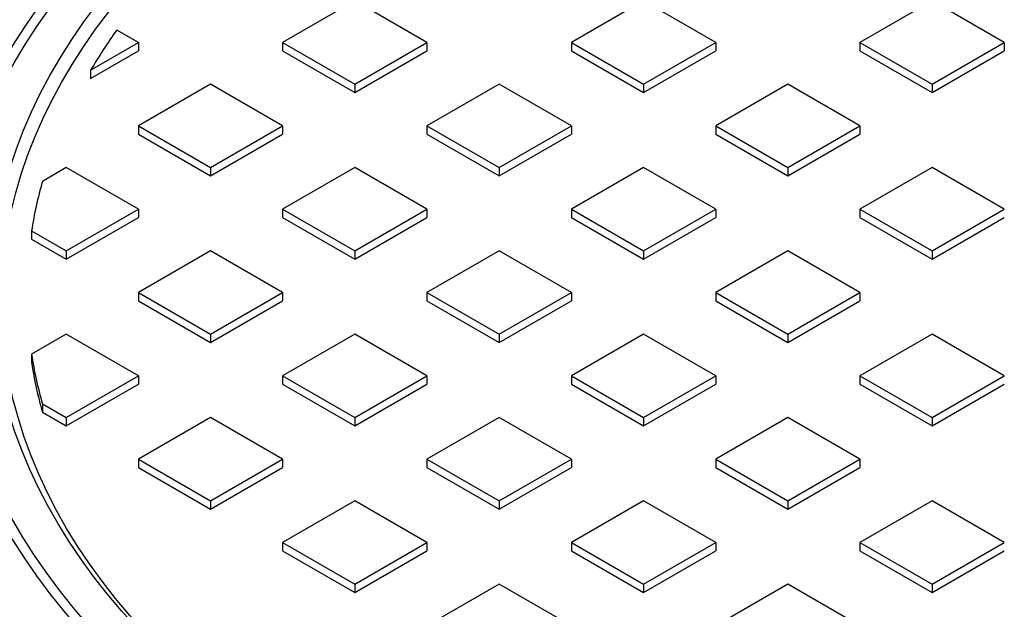
# Model space of a CAD drawing. Units: millimetres. Extents: x 10 to 410, y 10 to 287.
# Drawn here: x 294 to 309, y 209 to 218 of the extents above; entities that cross this region are included whole.
import ezdxf

# ---------------------------------------------------------------- set-up
doc = ezdxf.new("R2010")
doc.units = ezdxf.units.MM
doc.linetypes.add('SLD-Solid', pattern=[0])

msp = doc.modelspace()

# ---------------------------------------------------------------- linework, layer by layer
at = {"color": 7, "linetype": 'SLD-Solid', "lineweight": 25}
for p, q in [((299.256, 218.443), (298.168, 217.815)), ((300.344, 217.815), (299.256, 218.443)), ((303.608, 218.443), (302.52, 217.815)), ((304.696, 217.815), (303.608, 218.443)), ((307.959, 218.443), (306.871, 217.815)), ((309.047, 217.815), (307.959, 218.443)), ((295.993, 217.815), (295.666, 218.003)), ((295.273, 217.399), (295.993, 217.815)), ((295.993, 217.815), (295.993, 217.689)), ((298.168, 217.815), (298.168, 217.689)), ((298.168, 217.815), (299.256, 217.187)), ((299.256, 217.187), (300.344, 217.815)), ((300.344, 217.815), (300.344, 217.689)), ((302.52, 217.815), (303.608, 217.187)), ((302.52, 217.815), (302.52, 217.689)), ((303.608, 217.187), (304.696, 217.815)), ((304.696, 217.815), (304.696, 217.689)), ((306.871, 217.815), (306.871, 217.689)), ((306.871, 217.815), (307.959, 217.187)), ((307.959, 217.187), (309.047, 217.815)), ((309.047, 217.815), (309.047, 217.689)), ((295.273, 217.274), (295.993, 217.689)), ((298.168, 217.689), (299.256, 217.061)), ((299.256, 217.061), (300.344, 217.689)), ((302.52, 217.689), (303.608, 217.061)), ((303.608, 217.061), (304.696, 217.689)), ((306.871, 217.689), (307.959, 217.061)), ((307.959, 217.061), (309.047, 217.689)), ((295.273, 217.399), (295.273, 217.274)), ((297.081, 217.187), (295.993, 216.559)), ((298.168, 216.559), (297.081, 217.187)), ((299.256, 217.187), (299.256, 217.061)), ((301.432, 217.187), (300.344, 216.559)), ((302.52, 216.559), (301.432, 217.187)), ((303.608, 217.187), (303.608, 217.061)), ((305.783, 217.187), (304.696, 216.559)), ((306.871, 216.559), (305.783, 217.187)), ((307.959, 217.187), (307.959, 217.061)), ((295.993, 216.559), (295.993, 216.433)), ((295.993, 216.559), (297.081, 215.931)), ((295.993, 216.433), (297.081, 215.805)), ((297.081, 215.931), (298.168, 216.559)), ((297.081, 215.805), (298.168, 216.433)), ((298.168, 216.559), (298.168, 216.433)), ((300.344, 216.559), (300.344, 216.433)), ((300.344, 216.559), (301.432, 215.931)), ((300.344, 216.433), (301.432, 215.805)), ((301.432, 215.931), (302.52, 216.559)), ((301.432, 215.805), (302.52, 216.433)), ((302.52, 216.559), (302.52, 216.433)), ((304.696, 216.559), (304.696, 216.433)), ((304.696, 216.559), (305.783, 215.931)), ((304.696, 216.433), (305.783, 215.805)), ((305.783, 215.931), (306.871, 216.559)), ((305.783, 215.805), (306.871, 216.433)), ((306.871, 216.559), (306.871, 216.433)), ((294.905, 215.931), (294.547, 215.724)), ((295.993, 215.303), (294.905, 215.931)), ((297.081, 215.931), (297.081, 215.805)), ((299.256, 215.931), (298.168, 215.303)), ((300.344, 215.303), (299.256, 215.931)), ((301.432, 215.931), (301.432, 215.805)), ((303.608, 215.931), (302.52, 215.303)), ((304.696, 215.303), (303.608, 215.931)), ((305.783, 215.931), (305.783, 215.805)), ((307.959, 215.931), (306.871, 215.303)), ((309.047, 215.303), (307.959, 215.931)), ((294.905, 214.675), (295.993, 215.303)), ((295.993, 215.303), (295.993, 215.177)), ((298.168, 215.303), (299.256, 214.675)), ((298.168, 215.303), (298.168, 215.177)), ((299.256, 214.675), (300.344, 215.303)), ((300.344, 215.303), (300.344, 215.177)), ((302.52, 215.303), (302.52, 215.177)), ((302.52, 215.303), (303.608, 214.675)), ((303.608, 214.675), (304.696, 215.303)), ((304.696, 215.303), (304.696, 215.177)), ((306.871, 215.303), (307.959, 214.675)), ((306.871, 215.303), (306.871, 215.177)), ((307.959, 214.675), (309.047, 215.303)), ((294.905, 214.549), (295.993, 215.177)), ((298.168, 215.177), (299.256, 214.549)), ((299.256, 214.549), (300.344, 215.177)), ((302.52, 215.177), (303.608, 214.549)), ((303.608, 214.549), (304.696, 215.177)), ((306.871, 215.177), (307.959, 214.549)), ((307.959, 214.549), (309.047, 215.177)), ((294.383, 214.976), (294.383, 214.851)), ((294.383, 214.976), (294.905, 214.675)), ((294.383, 214.851), (294.905, 214.549)), ((294.905, 214.675), (294.905, 214.549)), ((297.081, 214.675), (295.993, 214.047)), ((298.168, 214.047), (297.081, 214.675)), ((299.256, 214.675), (299.256, 214.549)), ((301.432, 214.675), (300.344, 214.047)), ((302.52, 214.047), (301.432, 214.675)), ((303.608, 214.675), (303.608, 214.549)), ((305.783, 214.675), (304.696, 214.047)), ((306.871, 214.047), (305.783, 214.675)), ((307.959, 214.675), (307.959, 214.549)), ((295.993, 214.047), (295.993, 213.921)), ((295.993, 214.047), (297.081, 213.419)), ((297.081, 213.419), (298.168, 214.047)), ((298.168, 214.047), (298.168, 213.921)), ((300.344, 214.047), (301.432, 213.419)), ((300.344, 214.047), (300.344, 213.921)), ((301.432, 213.419), (302.52, 214.047)), ((302.52, 214.047), (302.52, 213.921)), ((304.696, 214.047), (304.696, 213.921)), ((304.696, 214.047), (305.783, 213.419)), ((305.783, 213.419), (306.871, 214.047)), ((306.871, 214.047), (306.871, 213.921)), ((295.993, 213.921), (297.081, 213.293)), ((297.081, 213.293), (298.168, 213.921)), ((300.344, 213.921), (301.432, 213.293)), ((301.432, 213.293), (302.52, 213.921)), ((304.696, 213.921), (305.783, 213.293)), ((305.783, 213.293), (306.871, 213.921)), ((294.905, 213.419), (294.383, 213.117)), ((295.993, 212.791), (294.905, 213.419)), ((297.081, 213.419), (297.081, 213.293)), ((299.256, 213.419), (298.168, 212.791)), ((300.344, 212.791), (299.256, 213.419)), ((301.432, 213.419), (301.432, 213.293)), ((303.608, 213.419), (302.52, 212.791)), ((304.696, 212.791), (303.608, 213.419)), ((305.783, 213.419), (305.783, 213.293)), ((307.959, 213.419), (306.871, 212.791)), ((309.047, 212.791), (307.959, 213.419)), ((294.383, 213.117), (294.383, 212.992)), ((294.905, 212.163), (295.993, 212.791)), ((295.993, 212.791), (295.993, 212.665)), ((298.168, 212.791), (299.256, 212.163)), ((298.168, 212.791), (298.168, 212.665)), ((299.256, 212.163), (300.344, 212.791)), ((300.344, 212.791), (300.344, 212.665)), ((302.52, 212.791), (302.52, 212.665)), ((302.52, 212.791), (303.608, 212.163)), ((303.608, 212.163), (304.696, 212.791)), ((304.696, 212.791), (304.696, 212.665)), ((306.871, 212.791), (306.871, 212.665)), ((306.871, 212.791), (307.959, 212.163)), ((307.959, 212.163), (309.047, 212.791)), ((294.905, 212.037), (295.993, 212.665)), ((298.168, 212.665), (299.256, 212.037)), ((299.256, 212.037), (300.344, 212.665)), ((302.52, 212.665), (303.608, 212.037)), ((303.608, 212.037), (304.696, 212.665)), ((306.871, 212.665), (307.959, 212.037)), ((307.959, 212.037), (309.047, 212.665)), ((294.547, 212.37), (294.905, 212.163)), ((294.547, 212.37), (294.547, 212.244)), ((294.547, 212.244), (294.905, 212.037)), ((294.905, 212.163), (294.905, 212.037)), ((297.081, 212.163), (295.993, 211.535)), ((298.168, 211.535), (297.081, 212.163)), ((299.256, 212.163), (299.256, 212.037)), ((301.432, 212.163), (300.344, 211.535)), ((302.52, 211.535), (301.432, 212.163)), ((303.608, 212.163), (303.608, 212.037)), ((305.783, 212.163), (304.696, 211.535)), ((306.871, 211.535), (305.783, 212.163)), ((307.959, 212.163), (307.959, 212.037)), ((295.993, 211.535), (297.081, 210.907)), ((295.993, 211.535), (295.993, 211.409)), ((297.081, 210.907), (298.168, 211.535)), ((298.168, 211.535), (298.168, 211.409)), ((300.344, 211.535), (300.344, 211.409)), ((300.344, 211.535), (301.432, 210.907)), ((301.432, 210.907), (302.52, 211.535)), ((302.52, 211.535), (302.52, 211.409)), ((304.696, 211.535), (305.783, 210.907)), ((304.696, 211.535), (304.696, 211.409)), ((305.783, 210.907), (306.871, 211.535)), ((306.871, 211.535), (306.871, 211.409)), ((295.993, 211.409), (297.081, 210.781)), ((297.081, 210.781), (298.168, 211.409)), ((300.344, 211.409), (301.432, 210.781)), ((301.432, 210.781), (302.52, 211.409)), ((304.696, 211.409), (305.783, 210.781)), ((305.783, 210.781), (306.871, 211.409)), ((297.081, 210.907), (297.081, 210.781)), ((299.256, 210.907), (298.168, 210.279)), ((300.344, 210.279), (299.256, 210.907)), ((301.432, 210.907), (301.432, 210.781)), ((303.608, 210.907), (302.52, 210.279)), ((304.696, 210.279), (303.608, 210.907)), ((305.783, 210.907), (305.783, 210.781)), ((307.959, 210.907), (306.871, 210.279)), ((309.047, 210.279), (307.959, 210.907)), ((298.168, 210.279), (299.256, 209.651)), ((298.168, 210.279), (298.168, 210.153)), ((299.256, 209.651), (300.344, 210.279)), ((300.344, 210.279), (300.344, 210.153)), ((302.52, 210.279), (302.52, 210.153)), ((302.52, 210.279), (303.608, 209.651)), ((303.608, 209.651), (304.696, 210.279)), ((304.696, 210.279), (304.696, 210.153)), ((306.871, 210.279), (307.959, 209.651)), ((306.871, 210.279), (306.871, 210.153)), ((307.959, 209.651), (309.047, 210.279)), ((298.168, 210.153), (299.256, 209.525)), ((299.256, 209.525), (300.344, 210.153)), ((302.52, 210.153), (303.608, 209.525)), ((303.608, 209.525), (304.696, 210.153)), ((306.871, 210.153), (307.959, 209.525)), ((307.959, 209.525), (309.047, 210.153)), ((299.256, 209.651), (299.256, 209.525)), ((301.432, 209.651), (300.344, 209.023)), ((302.52, 209.023), (301.432, 209.651)), ((303.608, 209.651), (303.608, 209.525)), ((305.783, 209.651), (304.696, 209.023)), ((306.871, 209.023), (305.783, 209.651)), ((307.959, 209.651), (307.959, 209.525))]:
    msp.add_line(p, q, dxfattribs=at)
at = {"color": 7, "linetype": 'SLD-Solid', "lineweight": 25, "flags": 128}
for points in [[(325.974, 221.935), (325.612, 222.138), (325.24, 222.337), (324.86, 222.529), (324.471, 222.716), (324.074, 222.897), (323.669, 223.071), (323.255, 223.24), (322.835, 223.402), (322.407, 223.558), (321.972, 223.707), (321.531, 223.85), (321.083, 223.986), (320.629, 224.115), (320.17, 224.238), (319.705, 224.353), (319.235, 224.461), (318.761, 224.562), (318.282, 224.656), (317.799, 224.743), (317.312, 224.822), (316.821, 224.894), (316.328, 224.958), (315.832, 225.015), (315.333, 225.065), (314.833, 225.106), (314.33, 225.141), (313.827, 225.168), (313.322, 225.187), (312.816, 225.198), (312.311, 225.202), (311.805, 225.198), (311.299, 225.187), (310.794, 225.168), (310.291, 225.141), (309.788, 225.106), (309.288, 225.065), (308.789, 225.015), (308.293, 224.958), (307.8, 224.894), (307.309, 224.822), (306.822, 224.743), (306.339, 224.656), (305.86, 224.562), (305.386, 224.461), (304.916, 224.353), (304.451, 224.238), (303.992, 224.115), (303.538, 223.986), (303.09, 223.85), (302.649, 223.707), (302.214, 223.558), (301.786, 223.402), (301.366, 223.24), (300.952, 223.071), (300.547, 222.897), (300.15, 222.716), (299.761, 222.529), (299.381, 222.337), (299.009, 222.138), (298.647, 221.935), (298.294, 221.725), (297.95, 221.511), (297.617, 221.291), (297.293, 221.067), (296.98, 220.838), (296.677, 220.604), (296.386, 220.365), (296.104, 220.122), (295.835, 219.875), (295.576, 219.624), (295.329, 219.37), (295.093, 219.111), (294.869, 218.849), (294.658, 218.584), (294.458, 218.316), (294.27, 218.044), (294.095, 217.77), (293.933, 217.494), (293.783, 217.215), (293.645, 216.934), (293.521, 216.651), (293.409, 216.366), (293.311, 216.08), (293.225, 215.792), (293.152, 215.503), (293.093, 215.213), (293.047, 214.922), (293.013, 214.631), (292.994, 214.339), (292.987, 214.047), (292.994, 213.755), (293.013, 213.463), (293.047, 213.171), (293.093, 212.881), (293.152, 212.591), (293.225, 212.302), (293.311, 212.014), (293.409, 211.727), (293.521, 211.443), (293.645, 211.16), (293.783, 210.878), (293.933, 210.6), (294.095, 210.323), (294.27, 210.049), (294.458, 209.778), (294.658, 209.509), (294.869, 209.244), (295.093, 208.982), (295.329, 208.724), (295.576, 208.469), (295.835, 208.218), (296.104, 207.971), (296.386, 207.728), (296.677, 207.49), (296.98, 207.256), (297.293, 207.027), (297.617, 206.802), (297.95, 206.582), (298.294, 206.368), (298.647, 206.159)], [(298.767, 206.228), (298.415, 206.436), (298.074, 206.65), (297.742, 206.868), (297.42, 207.092), (297.108, 207.32), (296.807, 207.553), (296.517, 207.791), (296.238, 208.033), (295.969, 208.279), (295.712, 208.529), (295.467, 208.782), (295.233, 209.04), (295.011, 209.301), (294.801, 209.565), (294.603, 209.832), (294.417, 210.102), (294.243, 210.375), (294.082, 210.651), (293.934, 210.928), (293.798, 211.208), (293.676, 211.49), (293.566, 211.774), (293.469, 212.059), (293.385, 212.346), (293.314, 212.633), (293.256, 212.922), (293.211, 213.212), (293.18, 213.502), (293.162, 213.792), (293.157, 214.083), (293.165, 214.374), (293.187, 214.664), (293.221, 214.954), (293.269, 215.243), (293.33, 215.532), (293.404, 215.819), (293.492, 216.106), (293.592, 216.391), (293.705, 216.674), (293.831, 216.955), (293.97, 217.235), (294.122, 217.512), (294.286, 217.787), (294.462, 218.059), (294.651, 218.328), (294.852, 218.595), (295.065, 218.858), (295.29, 219.118), (295.527, 219.375), (295.775, 219.628), (296.035, 219.877), (296.306, 220.122), (296.589, 220.362), (296.882, 220.599), (297.185, 220.831), (297.499, 221.058), (297.824, 221.28), (298.158, 221.498), (298.502, 221.71), (298.856, 221.917), (299.219, 222.118), (299.591, 222.314), (299.972, 222.504), (300.361, 222.688), (300.759, 222.867), (301.164, 223.039), (301.578, 223.205), (301.999, 223.365), (302.426, 223.518), (302.861, 223.665), (303.302, 223.805), (303.75, 223.938), (304.203, 224.065), (304.662, 224.184), (305.126, 224.297), (305.595, 224.402), (306.069, 224.501), (306.547, 224.592), (307.03, 224.675), (307.515, 224.752), (308.005, 224.821), (308.497, 224.883), (308.991, 224.937), (309.488, 224.983), (309.987, 225.022), (310.488, 225.054), (310.99, 225.078), (311.492, 225.094), (311.996, 225.102), (312.499, 225.103), (313.003, 225.097), (313.506, 225.082), (314.008, 225.06), (314.509, 225.031), (315.008, 224.994), (315.506, 224.949), (316.001, 224.897), (316.494, 224.837), (316.984, 224.77), (317.47, 224.695), (317.953, 224.613), (318.433, 224.524), (318.907, 224.427), (319.378, 224.324), (319.843, 224.213), (320.304, 224.095), (320.759, 223.97), (321.207, 223.839), (321.65, 223.7), (322.087, 223.555), (322.516, 223.404), (322.939, 223.246), (323.354, 223.081), (323.761, 222.91), (324.161, 222.734), (324.553, 222.551), (324.936, 222.362), (325.31, 222.168), (325.675, 221.967), (326.031, 221.762), (326.378, 221.551), (326.715, 221.335), (327.041, 221.114), (327.358, 220.888), (327.664, 220.657), (327.96, 220.422), (328.245, 220.182), (328.519, 219.938), (328.782, 219.69), (329.033, 219.438), (329.273, 219.183), (329.501, 218.924), (329.717, 218.661), (329.921, 218.395), (330.113, 218.127), (330.292, 217.855), (330.46, 217.581), (330.614, 217.304), (330.756, 217.025), (330.886, 216.744), (331.002, 216.462), (331.105, 216.177), (331.196, 215.891), (331.273, 215.604), (331.338, 215.316), (331.389, 215.026), (331.427, 214.737), (331.452, 214.446), (331.463, 214.156), (331.462, 213.865), (331.447, 213.574), (331.419, 213.284), (331.377, 212.995), (331.323, 212.706), (331.255, 212.418), (331.175, 212.131), (331.081, 211.845), (330.974, 211.561), (330.854, 211.279), (330.722, 210.998), (330.577, 210.72), (330.419, 210.444), (330.249, 210.17), (330.066, 209.899), (329.871, 209.631), (329.664, 209.366), (329.445, 209.105), (329.214, 208.846), (328.971, 208.592), (328.717, 208.341), (328.452, 208.094), (328.175, 207.851), (327.887, 207.612), (327.589, 207.378), (327.28, 207.149), (326.961, 206.924), (326.631, 206.704), (326.292, 206.489), (325.943, 206.28), (325.585, 206.075), (325.217, 205.877), (324.841, 205.684), (324.455, 205.496), (324.062, 205.315), (323.66, 205.14), (323.251, 204.971), (322.834, 204.808), (322.409, 204.651), (321.978, 204.501), (321.54, 204.358), (321.096, 204.221), (320.645, 204.091), (320.189, 203.968), (319.728, 203.852), (319.261, 203.743), (318.789, 203.641), (318.313, 203.546), (317.833, 203.459), (317.349, 203.379), (316.861, 203.306), (316.371, 203.241), (315.877, 203.183), (315.381, 203.132), (314.883, 203.09), (314.384, 203.054), (313.882, 203.027), (313.38, 203.007), (312.877, 202.994), (312.373, 202.989), (311.87, 202.992), (311.367, 203.003), (310.864, 203.021), (310.363, 203.047), (309.862, 203.08), (309.364, 203.121), (308.867, 203.17), (308.373, 203.226), (307.882, 203.289), (307.394, 203.36), (306.909, 203.438), (306.428, 203.524), (305.95, 203.617), (305.478, 203.717), (305.01, 203.824), (304.547, 203.938), (304.089, 204.06), (303.637, 204.188), (303.191, 204.323), (302.752, 204.465), (302.319, 204.613), (301.893, 204.768), (301.474, 204.929), (301.062, 205.097), (300.659, 205.271), (300.263, 205.451), (299.876, 205.636), (299.497, 205.828), (299.127, 206.025), (298.767, 206.228)], [(299.202, 206.479), (298.856, 206.684), (298.52, 206.895), (298.194, 207.11), (297.877, 207.33), (297.572, 207.555), (297.276, 207.785), (296.992, 208.019), (296.718, 208.258), (296.456, 208.501), (296.204, 208.747), (295.965, 208.998), (295.737, 209.252), (295.521, 209.509), (295.316, 209.77), (295.125, 210.034), (294.945, 210.301), (294.778, 210.57), (294.623, 210.842), (294.481, 211.116), (294.351, 211.392), (294.235, 211.67), (294.131, 211.95), (294.041, 212.231), (293.963, 212.514), (293.899, 212.798), (293.847, 213.082), (293.809, 213.368), (293.785, 213.653), (293.773, 213.939), (293.775, 214.226), (293.79, 214.512), (293.818, 214.797), (293.859, 215.082), (293.914, 215.367), (293.981, 215.65), (294.062, 215.932), (294.156, 216.213), (294.263, 216.493), (294.383, 216.771), (294.515, 217.046), (294.66, 217.32), (294.818, 217.591), (294.989, 217.86), (295.171, 218.126), (295.366, 218.389), (295.574, 218.649), (295.793, 218.905), (296.024, 219.159), (296.266, 219.408), (296.52, 219.654), (296.785, 219.895), (297.062, 220.133), (297.349, 220.366), (297.647, 220.595), (297.956, 220.819), (298.274, 221.038), (298.603, 221.252), (298.942, 221.461), (299.29, 221.665), (299.647, 221.863), (300.014, 222.055), (300.389, 222.242), (300.773, 222.423), (301.165, 222.599), (301.565, 222.767), (301.972, 222.93), (302.388, 223.087), (302.81, 223.236), (303.239, 223.38), (303.674, 223.516), (304.116, 223.646), (304.563, 223.769), (305.016, 223.886), (305.475, 223.995), (305.938, 224.097), (306.405, 224.191), (306.877, 224.279), (307.353, 224.359), (307.832, 224.432), (308.315, 224.497), (308.8, 224.555), (309.288, 224.606), (309.778, 224.648), (310.27, 224.684), (310.763, 224.711), (311.258, 224.731), (311.753, 224.744), (312.249, 224.749), (312.744, 224.746), (313.239, 224.735), (313.734, 224.717), (314.228, 224.691), (314.72, 224.658), (315.211, 224.617), (315.699, 224.568), (316.185, 224.512), (316.668, 224.449), (317.148, 224.378), (317.625, 224.3), (318.098, 224.214), (318.567, 224.121), (319.031, 224.021), (319.491, 223.913), (319.945, 223.799), (320.394, 223.678), (320.837, 223.55), (321.274, 223.415), (321.705, 223.273), (322.129, 223.125), (322.545, 222.97), (322.955, 222.809), (323.357, 222.641), (323.751, 222.468), (324.137, 222.288), (324.514, 222.103), (324.883, 221.912), (325.243, 221.715), (325.593, 221.512), (325.934, 221.305), (326.265, 221.092), (326.587, 220.874), (326.898, 220.651), (327.198, 220.424), (327.488, 220.192), (327.768, 219.955), (328.036, 219.715), (328.293, 219.47), (328.538, 219.221), (328.772, 218.969), (328.994, 218.713), (329.204, 218.454), (329.402, 218.192), (329.588, 217.926), (329.761, 217.658), (329.922, 217.388), (330.071, 217.115), (330.207, 216.84), (330.329, 216.562), (330.44, 216.283), (330.537, 216.003), (330.621, 215.721), (330.692, 215.438), (330.75, 215.154), (330.794, 214.869), (330.826, 214.583), (330.844, 214.297), (330.849, 214.011), (330.841, 213.725), (330.819, 213.439), (330.784, 213.154), (330.736, 212.869), (330.675, 212.585), (330.601, 212.302), (330.514, 212.02), (330.413, 211.74), (330.3, 211.462), (330.174, 211.185), (330.035, 210.91), (329.883, 210.638), (329.719, 210.368), (329.543, 210.1), (329.354, 209.836), (329.153, 209.574), (328.939, 209.316), (328.714, 209.061), (328.478, 208.81), (328.229, 208.562), (327.97, 208.318), (327.699, 208.079), (327.417, 207.843), (327.124, 207.612), (326.821, 207.386), (326.507, 207.165), (326.184, 206.948), (325.85, 206.736), (325.507, 206.53), (325.154, 206.329), (324.792, 206.134), (324.421, 205.944), (324.041, 205.76), (323.653, 205.582), (323.257, 205.41), (322.853, 205.244), (322.442, 205.084), (322.023, 204.931), (321.598, 204.784), (321.165, 204.644), (320.727, 204.511), (320.282, 204.385), (319.832, 204.265), (319.376, 204.152), (318.916, 204.047), (318.45, 203.949), (317.98, 203.857), (317.506, 203.774), (317.029, 203.697), (316.548, 203.628), (316.064, 203.566), (315.577, 203.512), (315.088, 203.465), (314.597, 203.426), (314.104, 203.395), (313.611, 203.371), (313.116, 203.355), (312.62, 203.346), (312.125, 203.345), (311.629, 203.352), (311.134, 203.366), (310.64, 203.388), (310.147, 203.418), (309.655, 203.455), (309.166, 203.5), (308.679, 203.552), (308.194, 203.612), (307.712, 203.679), (307.234, 203.754), (306.759, 203.836), (306.288, 203.925), (305.821, 204.022), (305.359, 204.125), (304.903, 204.236), (304.451, 204.354), (304.005, 204.479), (303.565, 204.61), (303.131, 204.749), (302.704, 204.894), (302.283, 205.045), (301.87, 205.203), (301.464, 205.368), (301.066, 205.538), (300.676, 205.715), (300.294, 205.897), (299.921, 206.086), (299.557, 206.28), (299.202, 206.479)], [(299.254, 206.449), (298.966, 206.621), (298.632, 206.83), (298.307, 207.045), (297.992, 207.264), (297.688, 207.488), (297.394, 207.717), (297.11, 207.951), (296.838, 208.189), (296.577, 208.43), (296.328, 208.676), (296.089, 208.926), (295.863, 209.179), (295.648, 209.436), (295.446, 209.696), (295.255, 209.959), (295.077, 210.224), (294.911, 210.493), (294.758, 210.764), (294.618, 211.037), (294.49, 211.312), (294.375, 211.589), (294.273, 211.868), (294.184, 212.148), (294.108, 212.43), (294.045, 212.713), (293.996, 212.996), (293.959, 213.28), (293.936, 213.565), (293.926, 213.85), (293.93, 214.135), (293.946, 214.42), (293.976, 214.704), (294.019, 214.988), (294.075, 215.271), (294.145, 215.553), (294.227, 215.834), (294.323, 216.114), (294.431, 216.392), (294.552, 216.668), (294.686, 216.942), (294.833, 217.214), (294.993, 217.484), (295.165, 217.751), (295.349, 218.015), (295.546, 218.277), (295.754, 218.535), (295.975, 218.79), (296.207, 219.042), (296.451, 219.289), (296.706, 219.533), (296.973, 219.773), (297.251, 220.009), (297.539, 220.24), (297.838, 220.466), (298.148, 220.688), (298.468, 220.905), (298.798, 221.117), (299.137, 221.324), (299.486, 221.526), (299.845, 221.722), (300.212, 221.912), (300.588, 222.097), (300.972, 222.276), (301.365, 222.448), (301.766, 222.615), (302.174, 222.775), (302.589, 222.929), (303.012, 223.077), (303.441, 223.217), (303.876, 223.352), (304.318, 223.479), (304.765, 223.599), (305.218, 223.713), (305.676, 223.819), (306.139, 223.918), (306.606, 224.01), (307.077, 224.095), (307.552, 224.173), (308.031, 224.243), (308.512, 224.305), (308.997, 224.36), (309.483, 224.408), (309.972, 224.448), (310.462, 224.481), (310.954, 224.505), (311.447, 224.523), (311.94, 224.532), (312.434, 224.534), (312.927, 224.528), (313.421, 224.515), (313.913, 224.494), (314.404, 224.465), (314.894, 224.429), (315.381, 224.385), (315.867, 224.334), (316.35, 224.275), (316.83, 224.209), (317.307, 224.135), (317.78, 224.054), (318.249, 223.965), (318.714, 223.87), (319.175, 223.767), (319.63, 223.657), (320.08, 223.54), (320.525, 223.416), (320.963, 223.285), (321.396, 223.148), (321.822, 223.004), (322.241, 222.853), (322.652, 222.696), (323.057, 222.532), (323.453, 222.363), (323.842, 222.187), (324.222, 222.005), (324.594, 221.818), (324.957, 221.625), (325.31, 221.426), (325.655, 221.222), (325.989, 221.012), (326.314, 220.798), (326.629, 220.578), (326.933, 220.354), (327.227, 220.125), (327.511, 219.891), (327.783, 219.654), (328.044, 219.412), (328.293, 219.166), (328.532, 218.916), (328.758, 218.663), (328.973, 218.406), (329.175, 218.147), (329.366, 217.884), (329.544, 217.618), (329.71, 217.349), (329.863, 217.079), (330.003, 216.805), (330.131, 216.53), (330.246, 216.253), (330.348, 215.974), (330.437, 215.694), (330.513, 215.412), (330.576, 215.13), (330.625, 214.846), (330.662, 214.562), (330.685, 214.277), (330.695, 213.992), (330.691, 213.707), (330.675, 213.423), (330.645, 213.138), (330.602, 212.854), (330.546, 212.571), (330.476, 212.289), (330.394, 212.008), (330.298, 211.728), (330.19, 211.45), (330.069, 211.174), (329.935, 210.9), (329.788, 210.628), (329.628, 210.358), (329.456, 210.091), (329.272, 209.827), (329.075, 209.565), (328.867, 209.307), (328.646, 209.052), (328.414, 208.801), (328.17, 208.553), (327.915, 208.309), (327.648, 208.069), (327.37, 207.834), (327.082, 207.602), (326.783, 207.376), (326.473, 207.154), (326.153, 206.937), (325.823, 206.725), (325.484, 206.518), (325.367, 206.449)]]:
    msp.add_lwpolyline(points, dxfattribs=at)
at = {"color": 7, "linetype": 'SLD-Solid', "lineweight": 25}
for centre, radius, start, end in [((302.471, 213.143), 8.362, 144.4603, 149.3985), ((300.596, 214.006), 6.289, 164.1502, 171.1288), ((300.596, 214.087), 6.289, 188.8712, 195.8498), ((300.596, 213.961), 6.289, 188.8712, 195.8498)]:
    msp.add_arc(centre, radius, start, end, dxfattribs=at)

doc.saveas('drawing.dxf')
